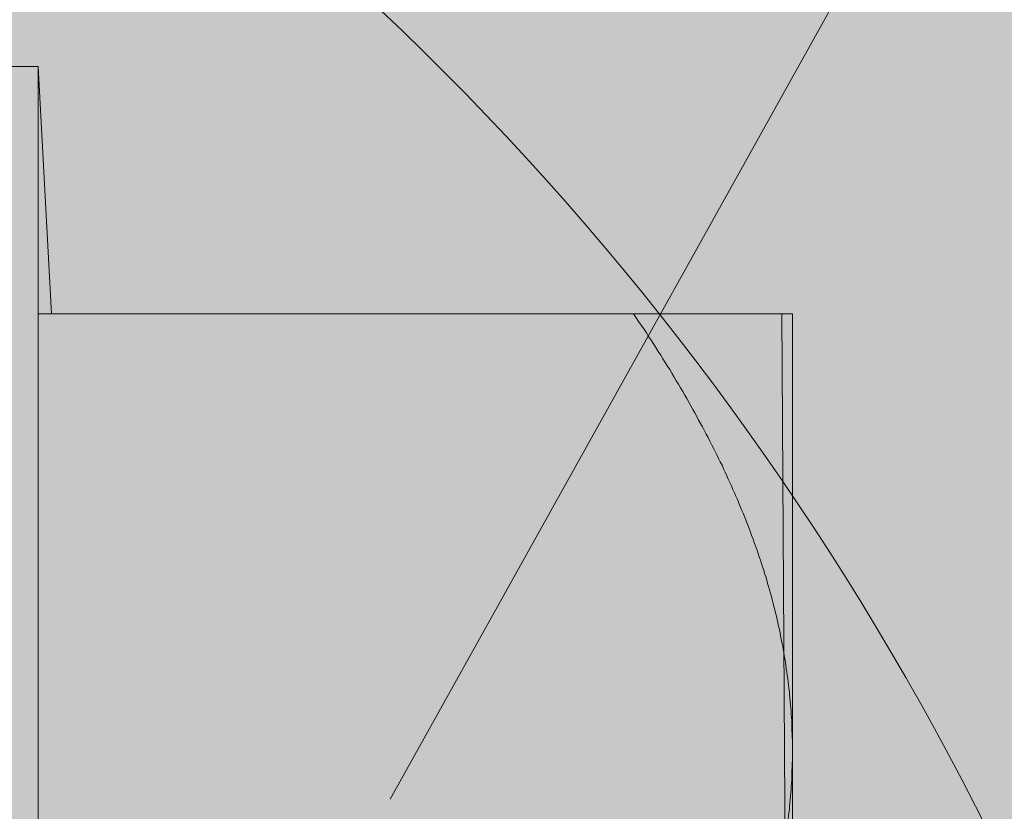
# Model space of a CAD drawing. Extents: x 1729 to 2156, y 1061 to 1443.
# Drawn here: x 1891 to 1894, y 1277 to 1279 of the extents above; entities that cross this region are included whole.
import ezdxf

# ---------------------------------------------------------------- set-up
doc = ezdxf.new("R2010")
doc.units = 0
doc.header["$MEASUREMENT"] = 0
for name, color, linetype, lineweight in [('edificio-Profile', 7, 'Continuous', 0), ('Hohlraumdämmung', 7, 'Continuous', 0), ('Pfeile', 7, 'Continuous', 0), ('Schrauben', 7, 'Continuous', 0)]:
    doc.layers.add(name, color=color, linetype=linetype, lineweight=lineweight)
picture_1 = doc.add_image_def('image2.png', size_in_pixel=(64, 152))

# ---------------------------------------------------------------- blocks, each defined once
blk = doc.blocks.new('Block_3')
at = {"layer": 'Hohlraumdämmung'}
image = blk.add_image(picture_1, insert=(1865.7131, 1217.9429), size_in_units=(75.197, 268.4903), rotation=90, dxfattribs=at)
image.dxf.v_pixel = (1.7663838, -6e-11)
blk = doc.blocks.new('Block_2')
at = {"layer": 'Hohlraumdämmung'}
blk.add_blockref('Block_3', (0, 0), dxfattribs=at)
blk = doc.blocks.new('Block_9')
at = {"layer": 'Hohlraumdämmung', "true_color": 0xfff7b2, "transparency": 33554687}
h = blk.add_hatch(color=51, dxfattribs=at)
h.dxf.hatch_style = 2
edge = h.paths.add_edge_path()
edge.add_spline(control_points=[(1895.1032, 1269.1845), (1896.1979, 1273.4861), (1894.5547, 1278.0653), (1890.86, 1280.4232), (1887.1653, 1282.7836), (1882.376, 1282.5052), (1879.0905, 1279.7296), (1875.6695, 1276.9554), (1874.5737, 1272.2371), (1876.0802, 1268.0744)], knot_values=[0, 0, 0, 0, 1, 1, 1, 2, 2, 2, 3, 3, 3, 3], degree=3, periodic=0)
edge.add_line((1876.0802, 1268.0744), (1895.1032, 1269.1845))
at = {"layer": 'Hohlraumdämmung', "color": 18, "lineweight": 9, "true_color": 0x010000}
blk.add_open_spline([(1895.1032, 1269.1845), (1896.1979, 1273.4861), (1894.5547, 1278.0653), (1890.86, 1280.4232), (1887.1653, 1282.7836), (1882.376, 1282.5052), (1879.0905, 1279.7296), (1875.6695, 1276.9554), (1874.5737, 1272.2371), (1876.0802, 1268.0744)], degree=3, knots=[0, 0, 0, 0, 1, 1, 1, 2, 2, 2, 3, 3, 3, 3], dxfattribs=at)
blk = doc.blocks.new('Block_8')
at = {"layer": 'Hohlraumdämmung', "true_color": 0xfff7b2, "transparency": 33554687}
h = blk.add_hatch(color=51, dxfattribs=at)
h.dxf.hatch_style = 2
h.paths.add_polyline_path([(2112.6065, 1286.5061), (2112.4086, 1222.9367), (1844.5794, 1222.9366), (1844.8257, 1286.619)])
at = {"layer": 'Hohlraumdämmung'}
blk.add_blockref('Block_9', (0, 0), dxfattribs=at)
blk = doc.blocks.new('Block_98')
at = {"layer": 'Schrauben', "true_color": 0xe4e4e3, "transparency": 33554687}
blk.add_hatch(color=254, dxfattribs=at).paths.add_polyline_path([(1893.6834, 1272.3852), (1891.1387, 1272.3852), (1891.1387, 1271.5493), (1890.6756, 1271.5493), (1890.6756, 1273.8735), (1890.4894, 1273.8396), (1890.3489, 1273.5236), (1890.1775, 1273.8735), (1889.1222, 1273.8735), (1889.1385, 1273.7815), (1888.9877, 1273.5236), (1888.8566, 1273.8735), (1887.7607, 1273.8735), (1887.7774, 1273.7815), (1887.6263, 1273.5236), (1887.4961, 1273.8735), (1886.3995, 1273.8735), (1886.4168, 1273.7815), (1886.2663, 1273.5236), (1886.0489, 1273.9946), (1883.1147, 1273.9946), (1882.043, 1275.1366), (1881.9228, 1275.3831), (1882.0448, 1275.5308), (1883.1147, 1276.6688), (1886.0489, 1276.6688), (1886.0489, 1276.7905), (1886.969, 1276.7905), (1886.95, 1276.8919), (1887.1031, 1277.1399), (1887.233, 1276.7905), (1888.3296, 1276.7905), (1888.3114, 1276.8919), (1888.4646, 1277.1399), (1888.5842, 1276.8453), (1888.5942, 1276.7905), (1889.6907, 1276.7905), (1889.6719, 1276.8919), (1889.8248, 1277.1399), (1889.9453, 1276.8453), (1889.9547, 1276.7905), (1890.6756, 1276.7905), (1890.6756, 1279.1138), (1891.1387, 1279.1138), (1891.1833, 1278.2791), (1893.6479, 1278.2791)])
at = {"layer": 'Schrauben', "color": 250, "lineweight": 9, "true_color": 0x1d1d1b}
blk.add_lwpolyline([(1887.233, 1276.7905), (1888.3296, 1276.7905), (1888.3114, 1276.8919), (1888.4646, 1277.1399), (1888.5842, 1276.8453), (1888.5942, 1276.7905), (1889.6907, 1276.7905), (1889.6719, 1276.8919), (1889.8248, 1277.1399), (1889.9453, 1276.8453), (1889.9547, 1276.7905), (1890.6756, 1276.7905), (1890.6756, 1279.1138), (1891.1387, 1279.1138), (1891.1833, 1278.2791), (1893.6479, 1278.2791), (1893.6834, 1272.3852)], dxfattribs=at)
for points in [[(1890.6756, 1279.1141), (1890.6756, 1279.1141), (1891.1387, 1279.1141), (1891.1387, 1279.1141)], [(1891.1387, 1279.1141), (1891.1387, 1279.1141), (1891.1387, 1271.5493), (1891.1387, 1271.5493)], [(1891.1387, 1278.2791), (1891.1387, 1278.2791), (1893.1475, 1278.2791), (1893.1475, 1278.2791)]]:
    blk.add_open_spline(points, degree=3, dxfattribs=at)
for points, knots in [([(1893.683, 1276.8053), (1893.683, 1276.8053), (1893.683, 1276.8162), (1893.683, 1276.8162), (1893.683, 1276.8162), (1893.683, 1276.8274), (1893.683, 1276.8274), (1893.683, 1276.8274), (1893.683, 1276.8389), (1893.683, 1276.8389), (1893.683, 1276.8389), (1893.6824, 1276.8498), (1893.6824, 1276.8498), (1893.6824, 1276.8498), (1893.6824, 1276.8607), (1893.6824, 1276.8607), (1893.6824, 1276.8607), (1893.6815, 1276.8719), (1893.6815, 1276.8719), (1893.6815, 1276.8719), (1893.6815, 1276.8829), (1893.6815, 1276.8829), (1893.6815, 1276.8829), (1893.6809, 1276.8938), (1893.6809, 1276.8938), (1893.6809, 1276.8938), (1893.6809, 1276.9055), (1893.6809, 1276.9055), (1893.6809, 1276.9055), (1893.68, 1276.9165), (1893.68, 1276.9165), (1893.68, 1276.9165), (1893.6791, 1276.9274), (1893.6791, 1276.9274), (1893.6791, 1276.9274), (1893.6785, 1276.9383), (1893.6785, 1276.9383), (1893.6785, 1276.9383), (1893.6776, 1276.9492), (1893.6776, 1276.9492), (1893.6776, 1276.9492), (1893.677, 1276.9601), (1893.677, 1276.9601), (1893.677, 1276.9601), (1893.6761, 1276.9709), (1893.6761, 1276.9709), (1893.6761, 1276.9709), (1893.6746, 1276.9818), (1893.6746, 1276.9818), (1893.6746, 1276.9818), (1893.6736, 1276.9936), (1893.6736, 1276.9936), (1893.6736, 1276.9936), (1893.6731, 1277.0045), (1893.6731, 1277.0045), (1893.6731, 1277.0045), (1893.6716, 1277.0154), (1893.6716, 1277.0154), (1893.6716, 1277.0154), (1893.67, 1277.0263), (1893.67, 1277.0263), (1893.67, 1277.0263), (1893.6691, 1277.0373), (1893.6691, 1277.0373), (1893.6691, 1277.0373), (1893.6676, 1277.0484), (1893.6676, 1277.0484), (1893.6676, 1277.0484), (1893.6661, 1277.0593), (1893.6661, 1277.0593), (1893.6661, 1277.0593), (1893.6643, 1277.0703), (1893.6643, 1277.0703), (1893.6643, 1277.0703), (1893.6627, 1277.0811), (1893.6627, 1277.0811), (1893.6627, 1277.0811), (1893.6613, 1277.093), (1893.6613, 1277.093), (1893.6613, 1277.093), (1893.6597, 1277.1039), (1893.6597, 1277.1039), (1893.6597, 1277.1039), (1893.6582, 1277.1147), (1893.6582, 1277.1147), (1893.6582, 1277.1147), (1893.6558, 1277.1256), (1893.6558, 1277.1256), (1893.6558, 1277.1256), (1893.6543, 1277.1365), (1893.6543, 1277.1365), (1893.6543, 1277.1365), (1893.6519, 1277.1475), (1893.6519, 1277.1475), (1893.6519, 1277.1475), (1893.6504, 1277.1584), (1893.6504, 1277.1584), (1893.6504, 1277.1584), (1893.6479, 1277.1692), (1893.6479, 1277.1692), (1893.6479, 1277.1692), (1893.6458, 1277.1811), (1893.6458, 1277.1811), (1893.6458, 1277.1811), (1893.6434, 1277.192), (1893.6434, 1277.192), (1893.6434, 1277.192), (1893.6419, 1277.2028), (1893.6419, 1277.2028), (1893.6419, 1277.2028), (1893.6395, 1277.2141), (1893.6395, 1277.2141), (1893.6395, 1277.2141), (1893.6364, 1277.2249), (1893.6364, 1277.2249), (1893.6364, 1277.2249), (1893.634, 1277.2358), (1893.634, 1277.2358), (1893.634, 1277.2358), (1893.6316, 1277.2473), (1893.6316, 1277.2473), (1893.6316, 1277.2473), (1893.6292, 1277.2586), (1893.6292, 1277.2586), (1893.6292, 1277.2586), (1893.6261, 1277.2694), (1893.6261, 1277.2694), (1893.6261, 1277.2694), (1893.6237, 1277.2803), (1893.6237, 1277.2803), (1893.6237, 1277.2803), (1893.6207, 1277.2913), (1893.6207, 1277.2913), (1893.6207, 1277.2913), (1893.6183, 1277.303), (1893.6183, 1277.303), (1893.6183, 1277.303), (1893.6152, 1277.314), (1893.6152, 1277.314), (1893.6152, 1277.314), (1893.6122, 1277.3249), (1893.6122, 1277.3249), (1893.6122, 1277.3249), (1893.6089, 1277.3358), (1893.6089, 1277.3358), (1893.6089, 1277.3358), (1893.6059, 1277.3475), (1893.6059, 1277.3475), (1893.6059, 1277.3475), (1893.6028, 1277.3585), (1893.6028, 1277.3585), (1893.6028, 1277.3585), (1893.5995, 1277.3694), (1893.5995, 1277.3694), (1893.5995, 1277.3694), (1893.5965, 1277.3803), (1893.5965, 1277.3803), (1893.5965, 1277.3803), (1893.5934, 1277.3921), (1893.5934, 1277.3921), (1893.5934, 1277.3921), (1893.5895, 1277.403), (1893.5895, 1277.403), (1893.5895, 1277.403), (1893.5865, 1277.4139), (1893.5865, 1277.4139), (1893.5865, 1277.4139), (1893.5825, 1277.4257), (1893.5825, 1277.4257), (1893.5825, 1277.4257), (1893.5792, 1277.4366), (1893.5792, 1277.4366), (1893.5792, 1277.4366), (1893.5753, 1277.4475), (1893.5753, 1277.4475), (1893.5753, 1277.4475), (1893.5713, 1277.4593), (1893.5713, 1277.4593), (1893.5713, 1277.4593), (1893.5677, 1277.4702), (1893.5677, 1277.4702), (1893.5677, 1277.4702), (1893.5638, 1277.4817), (1893.5638, 1277.4817), (1893.5638, 1277.4817), (1893.5598, 1277.4926), (1893.5598, 1277.4926), (1893.5598, 1277.4926), (1893.5559, 1277.5038), (1893.5559, 1277.5038), (1893.5559, 1277.5038), (1893.552, 1277.5153), (1893.552, 1277.5153), (1893.552, 1277.5153), (1893.5474, 1277.5262), (1893.5474, 1277.5262), (1893.5474, 1277.5262), (1893.5435, 1277.538), (1893.5435, 1277.538), (1893.5435, 1277.538), (1893.5396, 1277.5489), (1893.5396, 1277.5489), (1893.5396, 1277.5489), (1893.5347, 1277.5607), (1893.5347, 1277.5607), (1893.5347, 1277.5607), (1893.5302, 1277.5716), (1893.5302, 1277.5716), (1893.5302, 1277.5716), (1893.5262, 1277.5834), (1893.5262, 1277.5834), (1893.5262, 1277.5834), (1893.5214, 1277.5949), (1893.5214, 1277.5949), (1893.5214, 1277.5949), (1893.5168, 1277.6061), (1893.5168, 1277.6061), (1893.5168, 1277.6061), (1893.512, 1277.6176), (1893.512, 1277.6176), (1893.512, 1277.6176), (1893.5075, 1277.6285), (1893.5075, 1277.6285), (1893.5075, 1277.6285), (1893.5026, 1277.6403), (1893.5026, 1277.6403), (1893.5026, 1277.6403), (1893.4981, 1277.6521), (1893.4981, 1277.6521), (1893.4981, 1277.6521), (1893.4926, 1277.6636), (1893.4926, 1277.6636), (1893.4926, 1277.6636), (1893.4878, 1277.6748), (1893.4878, 1277.6748), (1893.4878, 1277.6748), (1893.4823, 1277.6863), (1893.4823, 1277.6863), (1893.4823, 1277.6863), (1893.4778, 1277.6982), (1893.4778, 1277.6982), (1893.4778, 1277.6982), (1893.4723, 1277.7099), (1893.4723, 1277.7099), (1893.4723, 1277.7099), (1893.4669, 1277.7208), (1893.4669, 1277.7208), (1893.4669, 1277.7208), (1893.4621, 1277.7323), (1893.4621, 1277.7323), (1893.4621, 1277.7323), (1893.4566, 1277.7442), (1893.4566, 1277.7442), (1893.4566, 1277.7442), (1893.4512, 1277.756), (1893.4512, 1277.756), (1893.4512, 1277.756), (1893.4457, 1277.7678), (1893.4457, 1277.7678), (1893.4457, 1277.7678), (1893.4396, 1277.7793), (1893.4396, 1277.7793), (1893.4396, 1277.7793), (1893.4339, 1277.7911), (1893.4339, 1277.7911), (1893.4339, 1277.7911), (1893.4284, 1277.8029), (1893.4284, 1277.8029), (1893.4284, 1277.8029), (1893.4224, 1277.8144), (1893.4224, 1277.8144), (1893.4224, 1277.8144), (1893.4169, 1277.8262), (1893.4169, 1277.8262), (1893.4169, 1277.8262), (1893.4106, 1277.838), (1893.4106, 1277.838), (1893.4106, 1277.838), (1893.4042, 1277.8495), (1893.4042, 1277.8495), (1893.4042, 1277.8495), (1893.3988, 1277.8613), (1893.3988, 1277.8613), (1893.3988, 1277.8613), (1893.3927, 1277.8731), (1893.3927, 1277.8731), (1893.3927, 1277.8731), (1893.3863, 1277.8846), (1893.3863, 1277.8846), (1893.3863, 1277.8846), (1893.38, 1277.8974), (1893.38, 1277.8974), (1893.38, 1277.8974), (1893.373, 1277.9089), (1893.373, 1277.9089), (1893.373, 1277.9089), (1893.3669, 1277.9207), (1893.3669, 1277.9207), (1893.3669, 1277.9207), (1893.3606, 1277.9331), (1893.3606, 1277.9331), (1893.3606, 1277.9331), (1893.3536, 1277.9448), (1893.3536, 1277.9448), (1893.3536, 1277.9448), (1893.3473, 1277.9567), (1893.3473, 1277.9567), (1893.3473, 1277.9567), (1893.3403, 1277.9691), (1893.3403, 1277.9691), (1893.3403, 1277.9691), (1893.334, 1277.9809), (1893.334, 1277.9809), (1893.334, 1277.9809), (1893.327, 1277.9933), (1893.327, 1277.9933), (1893.327, 1277.9933), (1893.32, 1278.0051), (1893.32, 1278.0051), (1893.32, 1278.0051), (1893.3131, 1278.0175), (1893.3131, 1278.0175), (1893.3131, 1278.0175), (1893.3058, 1278.0293), (1893.3058, 1278.0293), (1893.3058, 1278.0293), (1893.2988, 1278.0417), (1893.2988, 1278.0417), (1893.2988, 1278.0417), (1893.291, 1278.0536), (1893.291, 1278.0536), (1893.291, 1278.0536), (1893.284, 1278.066), (1893.284, 1278.066), (1893.284, 1278.066), (1893.2761, 1278.0784), (1893.2761, 1278.0784), (1893.2761, 1278.0784), (1893.2692, 1278.0911), (1893.2692, 1278.0911), (1893.2692, 1278.0911), (1893.2613, 1278.1026), (1893.2613, 1278.1026), (1893.2613, 1278.1026), (1893.2537, 1278.115), (1893.2537, 1278.115), (1893.2537, 1278.115), (1893.2459, 1278.1277), (1893.2459, 1278.1277), (1893.2459, 1278.1277), (1893.2389, 1278.1402), (1893.2389, 1278.1402), (1893.2389, 1278.1402), (1893.2301, 1278.1526), (1893.2301, 1278.1526), (1893.2301, 1278.1526), (1893.2222, 1278.1653), (1893.2222, 1278.1653), (1893.2222, 1278.1653), (1893.2147, 1278.1777), (1893.2147, 1278.1777), (1893.2147, 1278.1777), (1893.2068, 1278.1901), (1893.2068, 1278.1901), (1893.2068, 1278.1901), (1893.198, 1278.2026), (1893.198, 1278.2026), (1893.198, 1278.2026), (1893.1905, 1278.2152), (1893.1905, 1278.2152), (1893.1905, 1278.2152), (1893.1817, 1278.2285), (1893.1817, 1278.2285), (1893.1817, 1278.2285), (1893.1732, 1278.241), (1893.1732, 1278.241), (1893.1732, 1278.241), (1893.1644, 1278.2534), (1893.1644, 1278.2534), (1893.1644, 1278.2534), (1893.156, 1278.2658), (1893.156, 1278.2658), (1893.156, 1278.2658), (1893.1475, 1278.2791), (1893.1475, 1278.2791)], [0, 0, 0, 0, 1, 1, 1, 2, 2, 2, 3, 3, 3, 4, 4, 4, 5, 5, 5, 6, 6, 6, 7, 7, 7, 8, 8, 8, 9, 9, 9, 10, 10, 10, 11, 11, 11, 12, 12, 12, 13, 13, 13, 14, 14, 14, 15, 15, 15, 16, 16, 16, 17, 17, 17, 18, 18, 18, 19, 19, 19, 20, 20, 20, 21, 21, 21, 22, 22, 22, 23, 23, 23, 24, 24, 24, 25, 25, 25, 26, 26, 26, 27, 27, 27, 28, 28, 28, 29, 29, 29, 30, 30, 30, 31, 31, 31, 32, 32, 32, 33, 33, 33, 34, 34, 34, 35, 35, 35, 36, 36, 36, 37, 37, 37, 38, 38, 38, 39, 39, 39, 40, 40, 40, 41, 41, 41, 42, 42, 42, 43, 43, 43, 44, 44, 44, 45, 45, 45, 46, 46, 46, 47, 47, 47, 48, 48, 48, 49, 49, 49, 50, 50, 50, 51, 51, 51, 52, 52, 52, 53, 53, 53, 54, 54, 54, 55, 55, 55, 56, 56, 56, 57, 57, 57, 58, 58, 58, 59, 59, 59, 60, 60, 60, 61, 61, 61, 62, 62, 62, 63, 63, 63, 64, 64, 64, 65, 65, 65, 66, 66, 66, 67, 67, 67, 68, 68, 68, 69, 69, 69, 70, 70, 70, 71, 71, 71, 72, 72, 72, 73, 73, 73, 74, 74, 74, 75, 75, 75, 76, 76, 76, 77, 77, 77, 78, 78, 78, 79, 79, 79, 80, 80, 80, 81, 81, 81, 82, 82, 82, 83, 83, 83, 84, 84, 84, 85, 85, 85, 86, 86, 86, 87, 87, 87, 88, 88, 88, 89, 89, 89, 90, 90, 90, 91, 91, 91, 92, 92, 92, 93, 93, 93, 94, 94, 94, 95, 95, 95, 96, 96, 96, 97, 97, 97, 98, 98, 98, 99, 99, 99, 100, 100, 100, 101, 101, 101, 102, 102, 102, 103, 103, 103, 104, 104, 104, 105, 105, 105, 106, 106, 106, 107, 107, 107, 108, 108, 108, 109, 109, 109, 110, 110, 110, 111, 111, 111, 112, 112, 112, 113, 113, 113, 114, 114, 114, 115, 115, 115, 116, 116, 116, 117, 117, 117, 118, 118, 118, 119, 119, 119, 120, 120, 120, 121, 121, 121, 122, 122, 122, 123, 123, 123, 124, 124, 124, 125, 125, 125, 126, 126, 126, 127, 127, 127, 128, 128, 128, 128]), ([(1893.1475, 1278.2791), (1893.1475, 1278.2791), (1893.156, 1278.2791), (1893.156, 1278.2791), (1893.156, 1278.2791), (1893.1644, 1278.2791), (1893.1644, 1278.2791), (1893.1644, 1278.2791), (1893.1732, 1278.2791), (1893.1732, 1278.2791), (1893.1732, 1278.2791), (1893.1817, 1278.2791), (1893.1817, 1278.2791), (1893.1817, 1278.2791), (1893.1905, 1278.2791), (1893.1905, 1278.2791), (1893.1905, 1278.2791), (1893.198, 1278.2791), (1893.198, 1278.2791), (1893.198, 1278.2791), (1893.2068, 1278.2791), (1893.2068, 1278.2791), (1893.2068, 1278.2791), (1893.2147, 1278.2791), (1893.2147, 1278.2791), (1893.2147, 1278.2791), (1893.2222, 1278.2791), (1893.2222, 1278.2791), (1893.2222, 1278.2791), (1893.2301, 1278.2791), (1893.2301, 1278.2791), (1893.2301, 1278.2791), (1893.2389, 1278.2791), (1893.2389, 1278.2791), (1893.2389, 1278.2791), (1893.2459, 1278.2791), (1893.2459, 1278.2791), (1893.2459, 1278.2791), (1893.2537, 1278.2791), (1893.2537, 1278.2791), (1893.2537, 1278.2791), (1893.2613, 1278.2791), (1893.2613, 1278.2791), (1893.2613, 1278.2791), (1893.2692, 1278.2791), (1893.2692, 1278.2791), (1893.2692, 1278.2791), (1893.2761, 1278.2791), (1893.2761, 1278.2791), (1893.2761, 1278.2791), (1893.284, 1278.2791), (1893.284, 1278.2791), (1893.284, 1278.2791), (1893.291, 1278.2791), (1893.291, 1278.2791), (1893.291, 1278.2791), (1893.2988, 1278.2791), (1893.2988, 1278.2791), (1893.2988, 1278.2791), (1893.3058, 1278.2791), (1893.3058, 1278.2791), (1893.3058, 1278.2791), (1893.3131, 1278.2791), (1893.3131, 1278.2791), (1893.3131, 1278.2791), (1893.32, 1278.2791), (1893.32, 1278.2791), (1893.32, 1278.2791), (1893.327, 1278.2791), (1893.327, 1278.2791), (1893.327, 1278.2791), (1893.334, 1278.2791), (1893.334, 1278.2791), (1893.334, 1278.2791), (1893.3403, 1278.2791), (1893.3403, 1278.2791), (1893.3403, 1278.2791), (1893.3473, 1278.2791), (1893.3473, 1278.2791), (1893.3473, 1278.2791), (1893.3536, 1278.2791), (1893.3536, 1278.2791), (1893.3536, 1278.2791), (1893.3606, 1278.2791), (1893.3606, 1278.2791), (1893.3606, 1278.2791), (1893.3669, 1278.2791), (1893.3669, 1278.2791), (1893.3669, 1278.2791), (1893.373, 1278.2791), (1893.373, 1278.2791), (1893.373, 1278.2791), (1893.38, 1278.2791), (1893.38, 1278.2791), (1893.38, 1278.2791), (1893.3863, 1278.2791), (1893.3863, 1278.2791), (1893.3863, 1278.2791), (1893.3927, 1278.2791), (1893.3927, 1278.2791), (1893.3927, 1278.2791), (1893.3988, 1278.2791), (1893.3988, 1278.2791), (1893.3988, 1278.2791), (1893.4042, 1278.2791), (1893.4042, 1278.2791), (1893.4042, 1278.2791), (1893.4106, 1278.2791), (1893.4106, 1278.2791), (1893.4106, 1278.2791), (1893.4169, 1278.2791), (1893.4169, 1278.2791), (1893.4169, 1278.2791), (1893.4224, 1278.2791), (1893.4224, 1278.2791), (1893.4224, 1278.2791), (1893.4284, 1278.2791), (1893.4284, 1278.2791), (1893.4284, 1278.2791), (1893.4339, 1278.2791), (1893.4339, 1278.2791), (1893.4339, 1278.2791), (1893.4396, 1278.2791), (1893.4396, 1278.2791), (1893.4396, 1278.2791), (1893.4457, 1278.2791), (1893.4457, 1278.2791), (1893.4457, 1278.2791), (1893.4512, 1278.2791), (1893.4512, 1278.2791), (1893.4512, 1278.2791), (1893.4566, 1278.2791), (1893.4566, 1278.2791), (1893.4566, 1278.2791), (1893.4621, 1278.2791), (1893.4621, 1278.2791), (1893.4621, 1278.2791), (1893.4669, 1278.2791), (1893.4669, 1278.2791), (1893.4669, 1278.2791), (1893.4723, 1278.2791), (1893.4723, 1278.2791), (1893.4723, 1278.2791), (1893.4778, 1278.2791), (1893.4778, 1278.2791), (1893.4778, 1278.2791), (1893.4823, 1278.2791), (1893.4823, 1278.2791), (1893.4823, 1278.2791), (1893.4878, 1278.2791), (1893.4878, 1278.2791), (1893.4878, 1278.2791), (1893.4926, 1278.2791), (1893.4926, 1278.2791), (1893.4926, 1278.2791), (1893.4981, 1278.2791), (1893.4981, 1278.2791), (1893.4981, 1278.2791), (1893.5026, 1278.2791), (1893.5026, 1278.2791), (1893.5026, 1278.2791), (1893.5075, 1278.2791), (1893.5075, 1278.2791), (1893.5075, 1278.2791), (1893.512, 1278.2791), (1893.512, 1278.2791), (1893.512, 1278.2791), (1893.5168, 1278.2791), (1893.5168, 1278.2791), (1893.5168, 1278.2791), (1893.5214, 1278.2791), (1893.5214, 1278.2791), (1893.5214, 1278.2791), (1893.5262, 1278.2791), (1893.5262, 1278.2791), (1893.5262, 1278.2791), (1893.5302, 1278.2791), (1893.5302, 1278.2791), (1893.5302, 1278.2791), (1893.5347, 1278.2791), (1893.5347, 1278.2791), (1893.5347, 1278.2791), (1893.5396, 1278.2791), (1893.5396, 1278.2791), (1893.5396, 1278.2791), (1893.5435, 1278.2791), (1893.5435, 1278.2791), (1893.5435, 1278.2791), (1893.5474, 1278.2791), (1893.5474, 1278.2791), (1893.5474, 1278.2791), (1893.552, 1278.2791), (1893.552, 1278.2791), (1893.552, 1278.2791), (1893.5559, 1278.2791), (1893.5559, 1278.2791), (1893.5559, 1278.2791), (1893.5598, 1278.2791), (1893.5598, 1278.2791), (1893.5598, 1278.2791), (1893.5638, 1278.2791), (1893.5638, 1278.2791), (1893.5638, 1278.2791), (1893.5677, 1278.2791), (1893.5677, 1278.2791), (1893.5677, 1278.2791), (1893.5713, 1278.2791), (1893.5713, 1278.2791), (1893.5713, 1278.2791), (1893.5753, 1278.2791), (1893.5753, 1278.2791), (1893.5753, 1278.2791), (1893.5792, 1278.2791), (1893.5792, 1278.2791), (1893.5792, 1278.2791), (1893.5825, 1278.2791), (1893.5825, 1278.2791), (1893.5825, 1278.2791), (1893.5865, 1278.2791), (1893.5865, 1278.2791), (1893.5865, 1278.2791), (1893.5895, 1278.2791), (1893.5895, 1278.2791), (1893.5895, 1278.2791), (1893.5934, 1278.2791), (1893.5934, 1278.2791), (1893.5934, 1278.2791), (1893.5965, 1278.2791), (1893.5965, 1278.2791), (1893.5965, 1278.2791), (1893.5995, 1278.2791), (1893.5995, 1278.2791), (1893.5995, 1278.2791), (1893.6028, 1278.2791), (1893.6028, 1278.2791), (1893.6028, 1278.2791), (1893.6059, 1278.2791), (1893.6059, 1278.2791), (1893.6059, 1278.2791), (1893.6089, 1278.2791), (1893.6089, 1278.2791), (1893.6089, 1278.2791), (1893.6122, 1278.2791), (1893.6122, 1278.2791), (1893.6122, 1278.2791), (1893.6152, 1278.2791), (1893.6152, 1278.2791), (1893.6152, 1278.2791), (1893.6183, 1278.2791), (1893.6183, 1278.2791), (1893.6183, 1278.2791), (1893.6207, 1278.2791), (1893.6207, 1278.2791), (1893.6207, 1278.2791), (1893.6237, 1278.2791), (1893.6237, 1278.2791), (1893.6237, 1278.2791), (1893.6261, 1278.2791), (1893.6261, 1278.2791), (1893.6261, 1278.2791), (1893.6292, 1278.2791), (1893.6292, 1278.2791), (1893.6292, 1278.2791), (1893.6316, 1278.2791), (1893.6316, 1278.2791), (1893.6316, 1278.2791), (1893.634, 1278.2791), (1893.634, 1278.2791), (1893.634, 1278.2791), (1893.6364, 1278.2791), (1893.6364, 1278.2791), (1893.6364, 1278.2791), (1893.6395, 1278.2791), (1893.6395, 1278.2791), (1893.6395, 1278.2791), (1893.6419, 1278.2791), (1893.6419, 1278.2791), (1893.6419, 1278.2791), (1893.6434, 1278.2791), (1893.6434, 1278.2791), (1893.6434, 1278.2791), (1893.6458, 1278.2791), (1893.6458, 1278.2791), (1893.6458, 1278.2791), (1893.6479, 1278.2791), (1893.6479, 1278.2791), (1893.6479, 1278.2791), (1893.6504, 1278.2791), (1893.6504, 1278.2791), (1893.6504, 1278.2791), (1893.6519, 1278.2791), (1893.6519, 1278.2791), (1893.6519, 1278.2791), (1893.6543, 1278.2791), (1893.6543, 1278.2791), (1893.6543, 1278.2791), (1893.6558, 1278.2791), (1893.6558, 1278.2791), (1893.6558, 1278.2791), (1893.6582, 1278.2791), (1893.6582, 1278.2791), (1893.6582, 1278.2791), (1893.6597, 1278.2791), (1893.6597, 1278.2791), (1893.6597, 1278.2791), (1893.6613, 1278.2791), (1893.6613, 1278.2791), (1893.6613, 1278.2791), (1893.6627, 1278.2791), (1893.6627, 1278.2791), (1893.6627, 1278.2791), (1893.6643, 1278.2791), (1893.6643, 1278.2791), (1893.6643, 1278.2791), (1893.6661, 1278.2791), (1893.6661, 1278.2791), (1893.6661, 1278.2791), (1893.6676, 1278.2791), (1893.6676, 1278.2791), (1893.6676, 1278.2791), (1893.6691, 1278.2791), (1893.6691, 1278.2791), (1893.6691, 1278.2791), (1893.67, 1278.2791), (1893.67, 1278.2791), (1893.67, 1278.2791), (1893.6716, 1278.2791), (1893.6716, 1278.2791), (1893.6716, 1278.2791), (1893.6731, 1278.2791), (1893.6731, 1278.2791), (1893.6731, 1278.2791), (1893.6736, 1278.2791), (1893.6736, 1278.2791), (1893.6736, 1278.2791), (1893.6746, 1278.2791), (1893.6746, 1278.2791), (1893.6746, 1278.2791), (1893.6761, 1278.2791), (1893.6761, 1278.2791), (1893.6761, 1278.2791), (1893.677, 1278.2791), (1893.677, 1278.2791), (1893.677, 1278.2791), (1893.6776, 1278.2791), (1893.6776, 1278.2791), (1893.6776, 1278.2791), (1893.6785, 1278.2791), (1893.6785, 1278.2791), (1893.6785, 1278.2791), (1893.6791, 1278.2791), (1893.6791, 1278.2791), (1893.6791, 1278.2791), (1893.68, 1278.2791), (1893.68, 1278.2791), (1893.68, 1278.2791), (1893.6809, 1278.2791), (1893.6809, 1278.2791), (1893.6809, 1278.2791), (1893.6815, 1278.2791), (1893.6815, 1278.2791), (1893.6815, 1278.2791), (1893.6824, 1278.2791), (1893.6824, 1278.2791), (1893.6824, 1278.2791), (1893.683, 1278.2791), (1893.683, 1278.2791)], [0, 0, 0, 0, 1, 1, 1, 2, 2, 2, 3, 3, 3, 4, 4, 4, 5, 5, 5, 6, 6, 6, 7, 7, 7, 8, 8, 8, 9, 9, 9, 10, 10, 10, 11, 11, 11, 12, 12, 12, 13, 13, 13, 14, 14, 14, 15, 15, 15, 16, 16, 16, 17, 17, 17, 18, 18, 18, 19, 19, 19, 20, 20, 20, 21, 21, 21, 22, 22, 22, 23, 23, 23, 24, 24, 24, 25, 25, 25, 26, 26, 26, 27, 27, 27, 28, 28, 28, 29, 29, 29, 30, 30, 30, 31, 31, 31, 32, 32, 32, 33, 33, 33, 34, 34, 34, 35, 35, 35, 36, 36, 36, 37, 37, 37, 38, 38, 38, 39, 39, 39, 40, 40, 40, 41, 41, 41, 42, 42, 42, 43, 43, 43, 44, 44, 44, 45, 45, 45, 46, 46, 46, 47, 47, 47, 48, 48, 48, 49, 49, 49, 50, 50, 50, 51, 51, 51, 52, 52, 52, 53, 53, 53, 54, 54, 54, 55, 55, 55, 56, 56, 56, 57, 57, 57, 58, 58, 58, 59, 59, 59, 60, 60, 60, 61, 61, 61, 62, 62, 62, 63, 63, 63, 64, 64, 64, 65, 65, 65, 66, 66, 66, 67, 67, 67, 68, 68, 68, 69, 69, 69, 70, 70, 70, 71, 71, 71, 72, 72, 72, 73, 73, 73, 74, 74, 74, 75, 75, 75, 76, 76, 76, 77, 77, 77, 78, 78, 78, 79, 79, 79, 80, 80, 80, 81, 81, 81, 82, 82, 82, 83, 83, 83, 84, 84, 84, 85, 85, 85, 86, 86, 86, 87, 87, 87, 88, 88, 88, 89, 89, 89, 90, 90, 90, 91, 91, 91, 92, 92, 92, 93, 93, 93, 94, 94, 94, 95, 95, 95, 96, 96, 96, 97, 97, 97, 98, 98, 98, 99, 99, 99, 100, 100, 100, 101, 101, 101, 102, 102, 102, 103, 103, 103, 104, 104, 104, 105, 105, 105, 106, 106, 106, 107, 107, 107, 108, 108, 108, 109, 109, 109, 110, 110, 110, 111, 111, 111, 112, 112, 112, 113, 113, 113, 114, 114, 114, 115, 115, 115, 116, 116, 116, 117, 117, 117, 118, 118, 118, 119, 119, 119, 120, 120, 120, 121, 121, 121, 122, 122, 122, 122]), ([(1893.683, 1278.2791), (1893.683, 1278.2791), (1893.683, 1276.8053), (1893.683, 1276.8053), (1893.683, 1276.8053), (1893.683, 1273.8581), (1893.683, 1273.8581), (1893.683, 1273.8581), (1893.683, 1272.3849), (1893.683, 1272.3849)], [0, 0, 0, 0, 1, 1, 1, 2, 2, 2, 3, 3, 3, 3]), ([(1893.1475, 1275.3316), (1893.1475, 1275.3316), (1893.156, 1275.3449), (1893.156, 1275.3449), (1893.156, 1275.3449), (1893.1644, 1275.3576), (1893.1644, 1275.3576), (1893.1644, 1275.3576), (1893.1732, 1275.37), (1893.1732, 1275.37), (1893.1732, 1275.37), (1893.1817, 1275.3825), (1893.1817, 1275.3825), (1893.1817, 1275.3825), (1893.1905, 1275.3957), (1893.1905, 1275.3957), (1893.1905, 1275.3957), (1893.198, 1275.4082), (1893.198, 1275.4082), (1893.198, 1275.4082), (1893.2068, 1275.4209), (1893.2068, 1275.4209), (1893.2068, 1275.4209), (1893.2147, 1275.4333), (1893.2147, 1275.4333), (1893.2147, 1275.4333), (1893.2222, 1275.4457), (1893.2222, 1275.4457), (1893.2222, 1275.4457), (1893.2301, 1275.4581), (1893.2301, 1275.4581), (1893.2301, 1275.4581), (1893.2389, 1275.4708), (1893.2389, 1275.4708), (1893.2389, 1275.4708), (1893.2459, 1275.4833), (1893.2459, 1275.4833), (1893.2459, 1275.4833), (1893.2537, 1275.4956), (1893.2537, 1275.4956), (1893.2537, 1275.4956), (1893.2613, 1275.5081), (1893.2613, 1275.5081), (1893.2613, 1275.5081), (1893.2692, 1275.5199), (1893.2692, 1275.5199), (1893.2692, 1275.5199), (1893.2761, 1275.5323), (1893.2761, 1275.5323), (1893.2761, 1275.5323), (1893.284, 1275.545), (1893.284, 1275.545), (1893.284, 1275.545), (1893.291, 1275.5574), (1893.291, 1275.5574), (1893.291, 1275.5574), (1893.2988, 1275.5692), (1893.2988, 1275.5692), (1893.2988, 1275.5692), (1893.3058, 1275.5816), (1893.3058, 1275.5816), (1893.3058, 1275.5816), (1893.3131, 1275.5934), (1893.3131, 1275.5934), (1893.3131, 1275.5934), (1893.32, 1275.6058), (1893.32, 1275.6058), (1893.32, 1275.6058), (1893.327, 1275.6177), (1893.327, 1275.6177), (1893.327, 1275.6177), (1893.334, 1275.6301), (1893.334, 1275.6301), (1893.334, 1275.6301), (1893.3403, 1275.6419), (1893.3403, 1275.6419), (1893.3403, 1275.6419), (1893.3473, 1275.6543), (1893.3473, 1275.6543), (1893.3473, 1275.6543), (1893.3536, 1275.6661), (1893.3536, 1275.6661), (1893.3536, 1275.6661), (1893.3606, 1275.6776), (1893.3606, 1275.6776), (1893.3606, 1275.6776), (1893.3669, 1275.6903), (1893.3669, 1275.6903), (1893.3669, 1275.6903), (1893.373, 1275.7018), (1893.373, 1275.7018), (1893.373, 1275.7018), (1893.38, 1275.7136), (1893.38, 1275.7136), (1893.38, 1275.7136), (1893.3863, 1275.726), (1893.3863, 1275.726), (1893.3863, 1275.726), (1893.3927, 1275.7379), (1893.3927, 1275.7379), (1893.3927, 1275.7379), (1893.3988, 1275.7497), (1893.3988, 1275.7497), (1893.3988, 1275.7497), (1893.4042, 1275.7611), (1893.4042, 1275.7611), (1893.4042, 1275.7611), (1893.4106, 1275.773), (1893.4106, 1275.773), (1893.4106, 1275.773), (1893.4169, 1275.7848), (1893.4169, 1275.7848), (1893.4169, 1275.7848), (1893.4224, 1275.7963), (1893.4224, 1275.7963), (1893.4224, 1275.7963), (1893.4284, 1275.8081), (1893.4284, 1275.8081), (1893.4284, 1275.8081), (1893.4339, 1275.8199), (1893.4339, 1275.8199), (1893.4339, 1275.8199), (1893.4396, 1275.8314), (1893.4396, 1275.8314), (1893.4396, 1275.8314), (1893.4457, 1275.8432), (1893.4457, 1275.8432), (1893.4457, 1275.8432), (1893.4512, 1275.855), (1893.4512, 1275.855), (1893.4512, 1275.855), (1893.4566, 1275.8668), (1893.4566, 1275.8668), (1893.4566, 1275.8668), (1893.4621, 1275.8783), (1893.4621, 1275.8783), (1893.4621, 1275.8783), (1893.4669, 1275.8902), (1893.4669, 1275.8902), (1893.4669, 1275.8902), (1893.4723, 1275.9011), (1893.4723, 1275.9011), (1893.4723, 1275.9011), (1893.4778, 1275.9128), (1893.4778, 1275.9128), (1893.4778, 1275.9128), (1893.4823, 1275.9244), (1893.4823, 1275.9244), (1893.4823, 1275.9244), (1893.4878, 1275.9362), (1893.4878, 1275.9362), (1893.4878, 1275.9362), (1893.4926, 1275.948), (1893.4926, 1275.948), (1893.4926, 1275.948), (1893.4981, 1275.9589), (1893.4981, 1275.9589), (1893.4981, 1275.9589), (1893.5026, 1275.9706), (1893.5026, 1275.9706), (1893.5026, 1275.9706), (1893.5075, 1275.9822), (1893.5075, 1275.9822), (1893.5075, 1275.9822), (1893.512, 1275.9931), (1893.512, 1275.9931), (1893.512, 1275.9931), (1893.5168, 1276.0049), (1893.5168, 1276.0049), (1893.5168, 1276.0049), (1893.5214, 1276.0158), (1893.5214, 1276.0158), (1893.5214, 1276.0158), (1893.5262, 1276.0276), (1893.5262, 1276.0276), (1893.5262, 1276.0276), (1893.5302, 1276.0394), (1893.5302, 1276.0394), (1893.5302, 1276.0394), (1893.5347, 1276.0502), (1893.5347, 1276.0502), (1893.5347, 1276.0502), (1893.5396, 1276.0618), (1893.5396, 1276.0618), (1893.5396, 1276.0618), (1893.5435, 1276.0731), (1893.5435, 1276.0731), (1893.5435, 1276.0731), (1893.5474, 1276.0845), (1893.5474, 1276.0845), (1893.5474, 1276.0845), (1893.552, 1276.0954), (1893.552, 1276.0954), (1893.552, 1276.0954), (1893.5559, 1276.1072), (1893.5559, 1276.1072), (1893.5559, 1276.1072), (1893.5598, 1276.1181), (1893.5598, 1276.1181), (1893.5598, 1276.1181), (1893.5638, 1276.129), (1893.5638, 1276.129), (1893.5638, 1276.129), (1893.5677, 1276.1408), (1893.5677, 1276.1408), (1893.5677, 1276.1408), (1893.5713, 1276.1517), (1893.5713, 1276.1517), (1893.5713, 1276.1517), (1893.5753, 1276.1635), (1893.5753, 1276.1635), (1893.5753, 1276.1635), (1893.5792, 1276.1744), (1893.5792, 1276.1744), (1893.5792, 1276.1744), (1893.5825, 1276.1853), (1893.5825, 1276.1853), (1893.5825, 1276.1853), (1893.5865, 1276.1971), (1893.5865, 1276.1971), (1893.5865, 1276.1971), (1893.5895, 1276.208), (1893.5895, 1276.208), (1893.5895, 1276.208), (1893.5934, 1276.2189), (1893.5934, 1276.2189), (1893.5934, 1276.2189), (1893.5965, 1276.2307), (1893.5965, 1276.2307), (1893.5965, 1276.2307), (1893.5995, 1276.2416), (1893.5995, 1276.2416), (1893.5995, 1276.2416), (1893.6028, 1276.2525), (1893.6028, 1276.2525), (1893.6028, 1276.2525), (1893.6059, 1276.2634), (1893.6059, 1276.2634), (1893.6059, 1276.2634), (1893.6089, 1276.2752), (1893.6089, 1276.2752), (1893.6089, 1276.2752), (1893.6122, 1276.2861), (1893.6122, 1276.2861), (1893.6122, 1276.2861), (1893.6152, 1276.297), (1893.6152, 1276.297), (1893.6152, 1276.297), (1893.6183, 1276.308), (1893.6183, 1276.308), (1893.6183, 1276.308), (1893.6207, 1276.3197), (1893.6207, 1276.3197), (1893.6207, 1276.3197), (1893.6237, 1276.3306), (1893.6237, 1276.3306), (1893.6237, 1276.3306), (1893.6261, 1276.3416), (1893.6261, 1276.3416), (1893.6261, 1276.3416), (1893.6292, 1276.3524), (1893.6292, 1276.3524), (1893.6292, 1276.3524), (1893.6316, 1276.3633), (1893.6316, 1276.3633), (1893.6316, 1276.3633), (1893.634, 1276.3752), (1893.634, 1276.3752), (1893.634, 1276.3752), (1893.6364, 1276.3861), (1893.6364, 1276.3861), (1893.6364, 1276.3861), (1893.6395, 1276.3969), (1893.6395, 1276.3969), (1893.6395, 1276.3969), (1893.6419, 1276.4079), (1893.6419, 1276.4079), (1893.6419, 1276.4079), (1893.6434, 1276.4187), (1893.6434, 1276.4187), (1893.6434, 1276.4187), (1893.6458, 1276.4296), (1893.6458, 1276.4296), (1893.6458, 1276.4296), (1893.6479, 1276.4414), (1893.6479, 1276.4414), (1893.6479, 1276.4414), (1893.6504, 1276.4523), (1893.6504, 1276.4523), (1893.6504, 1276.4523), (1893.6519, 1276.4632), (1893.6519, 1276.4632), (1893.6519, 1276.4632), (1893.6543, 1276.4744), (1893.6543, 1276.4744), (1893.6543, 1276.4744), (1893.6558, 1276.4854), (1893.6558, 1276.4854), (1893.6558, 1276.4854), (1893.6582, 1276.4963), (1893.6582, 1276.4963), (1893.6582, 1276.4963), (1893.6597, 1276.5071), (1893.6597, 1276.5071), (1893.6597, 1276.5071), (1893.6613, 1276.518), (1893.6613, 1276.518), (1893.6613, 1276.518), (1893.6627, 1276.5299), (1893.6627, 1276.5299), (1893.6627, 1276.5299), (1893.6643, 1276.5407), (1893.6643, 1276.5407), (1893.6643, 1276.5407), (1893.6661, 1276.5517), (1893.6661, 1276.5517), (1893.6661, 1276.5517), (1893.6676, 1276.5625), (1893.6676, 1276.5625), (1893.6676, 1276.5625), (1893.6691, 1276.5734), (1893.6691, 1276.5734), (1893.6691, 1276.5734), (1893.67, 1276.5843), (1893.67, 1276.5843), (1893.67, 1276.5843), (1893.6716, 1276.5952), (1893.6716, 1276.5952), (1893.6716, 1276.5952), (1893.6731, 1276.6062), (1893.6731, 1276.6062), (1893.6731, 1276.6062), (1893.6736, 1276.6174), (1893.6736, 1276.6174), (1893.6736, 1276.6174), (1893.6746, 1276.6289), (1893.6746, 1276.6289), (1893.6746, 1276.6289), (1893.6761, 1276.6398), (1893.6761, 1276.6398), (1893.6761, 1276.6398), (1893.677, 1276.6509), (1893.677, 1276.6509), (1893.677, 1276.6509), (1893.6776, 1276.6619), (1893.6776, 1276.6619), (1893.6776, 1276.6619), (1893.6785, 1276.6727), (1893.6785, 1276.6727), (1893.6785, 1276.6727), (1893.6791, 1276.6836), (1893.6791, 1276.6836), (1893.6791, 1276.6836), (1893.68, 1276.6945), (1893.68, 1276.6945), (1893.68, 1276.6945), (1893.6809, 1276.7055), (1893.6809, 1276.7055), (1893.6809, 1276.7055), (1893.6809, 1276.7172), (1893.6809, 1276.7172), (1893.6809, 1276.7172), (1893.6815, 1276.7281), (1893.6815, 1276.7281), (1893.6815, 1276.7281), (1893.6815, 1276.7391), (1893.6815, 1276.7391), (1893.6815, 1276.7391), (1893.6824, 1276.75), (1893.6824, 1276.75), (1893.6824, 1276.75), (1893.6824, 1276.7608), (1893.6824, 1276.7608), (1893.6824, 1276.7608), (1893.683, 1276.7717), (1893.683, 1276.7717), (1893.683, 1276.7717), (1893.683, 1276.7836), (1893.683, 1276.7836), (1893.683, 1276.7836), (1893.683, 1276.7945), (1893.683, 1276.7945), (1893.683, 1276.7945), (1893.683, 1276.8053), (1893.683, 1276.8053)], [0, 0, 0, 0, 1, 1, 1, 2, 2, 2, 3, 3, 3, 4, 4, 4, 5, 5, 5, 6, 6, 6, 7, 7, 7, 8, 8, 8, 9, 9, 9, 10, 10, 10, 11, 11, 11, 12, 12, 12, 13, 13, 13, 14, 14, 14, 15, 15, 15, 16, 16, 16, 17, 17, 17, 18, 18, 18, 19, 19, 19, 20, 20, 20, 21, 21, 21, 22, 22, 22, 23, 23, 23, 24, 24, 24, 25, 25, 25, 26, 26, 26, 27, 27, 27, 28, 28, 28, 29, 29, 29, 30, 30, 30, 31, 31, 31, 32, 32, 32, 33, 33, 33, 34, 34, 34, 35, 35, 35, 36, 36, 36, 37, 37, 37, 38, 38, 38, 39, 39, 39, 40, 40, 40, 41, 41, 41, 42, 42, 42, 43, 43, 43, 44, 44, 44, 45, 45, 45, 46, 46, 46, 47, 47, 47, 48, 48, 48, 49, 49, 49, 50, 50, 50, 51, 51, 51, 52, 52, 52, 53, 53, 53, 54, 54, 54, 55, 55, 55, 56, 56, 56, 57, 57, 57, 58, 58, 58, 59, 59, 59, 60, 60, 60, 61, 61, 61, 62, 62, 62, 63, 63, 63, 64, 64, 64, 65, 65, 65, 66, 66, 66, 67, 67, 67, 68, 68, 68, 69, 69, 69, 70, 70, 70, 71, 71, 71, 72, 72, 72, 73, 73, 73, 74, 74, 74, 75, 75, 75, 76, 76, 76, 77, 77, 77, 78, 78, 78, 79, 79, 79, 80, 80, 80, 81, 81, 81, 82, 82, 82, 83, 83, 83, 84, 84, 84, 85, 85, 85, 86, 86, 86, 87, 87, 87, 88, 88, 88, 89, 89, 89, 90, 90, 90, 91, 91, 91, 92, 92, 92, 93, 93, 93, 94, 94, 94, 95, 95, 95, 96, 96, 96, 97, 97, 97, 98, 98, 98, 99, 99, 99, 100, 100, 100, 101, 101, 101, 102, 102, 102, 103, 103, 103, 104, 104, 104, 105, 105, 105, 106, 106, 106, 107, 107, 107, 108, 108, 108, 109, 109, 109, 110, 110, 110, 111, 111, 111, 112, 112, 112, 113, 113, 113, 114, 114, 114, 115, 115, 115, 116, 116, 116, 117, 117, 117, 118, 118, 118, 119, 119, 119, 120, 120, 120, 121, 121, 121, 122, 122, 122, 123, 123, 123, 124, 124, 124, 125, 125, 125, 126, 126, 126, 127, 127, 127, 128, 128, 128, 128])]:
    blk.add_open_spline(points, degree=3, knots=knots, dxfattribs=at)

msp = doc.modelspace()

# ---------------------------------------------------------------- hatches: boundary and pattern name
at = {"layer": 'edificio-Profile', "true_color": 0x9d9d9c, "transparency": 33554687}
h = msp.add_hatch(color=253, dxfattribs=at)
h.dxf.hatch_style = 2
edge = h.paths.add_edge_path()
edge.add_spline(control_points=[(1890.864, 1221.454), (1890.864, 1221.454), (1888.7174, 1221.2946), (1888.7174, 1223.7036), (1888.7174, 1226.1126), (1888.7174, 1286.1523), (1888.7174, 1286.4429), (1888.7174, 1286.7335), (1888.932, 1288.0176), (1890.4347, 1288.0176), (1891.9374, 1288.0176), (1907.7949, 1288.0176), (1909.0829, 1288.0176), (1910.371, 1288.0176), (1910.8003, 1287.0737), (1910.8003, 1286.3773), (1910.8003, 1285.6808), (1910.8003, 1281.6292), (1910.8003, 1282.1073), (1910.8003, 1281.0668), (1910.0847, 1281.1324), (1910.0847, 1281.1324), (1909.2976, 1281.1324), (1910.709, 1281.1324), (1909.8772, 1281.1324), (1909.0454, 1281.1324), (1909.0901, 1282.0792), (1909.0901, 1282.0792), (1909.0901, 1282.0792), (1909.0901, 1286.5855), (1909.0901, 1286.5855), (1909.0901, 1286.5855), (1890.4248, 1286.5855), (1890.4248, 1286.5855), (1890.4248, 1286.5855), (1890.2817, 1223.0698), (1890.2817, 1223.0698), (1890.2817, 1223.0698), (1909.0236, 1223.0698), (1909.0236, 1223.0698), (1909.0236, 1223.0698), (1909.0236, 1227.4068), (1909.0236, 1227.4068), (1909.0236, 1227.4068), (1908.9788, 1228.3535), (1909.8107, 1228.3535), (1910.6425, 1228.3535), (1909.2878, 1228.3535), (1910.0749, 1228.3535), (1910.0749, 1228.3535), (1910.7905, 1228.4191), (1910.7905, 1227.3787), (1910.7905, 1227.8567), (1910.7905, 1223.7254), (1910.7905, 1223.029), (1910.7905, 1222.3325), (1910.3611, 1221.4495), (1909.0731, 1221.4495), (1908.8634, 1221.4495), (1890.864, 1221.454), (1890.864, 1221.454)], knot_values=[0, 0, 0, 0, 1, 1, 1, 2, 2, 2, 3, 3, 3, 4, 4, 4, 5, 5, 5, 6, 6, 6, 7, 7, 7, 8, 8, 8, 9, 9, 9, 10, 10, 10, 11, 11, 11, 12, 12, 12, 13, 13, 13, 14, 14, 14, 15, 15, 15, 16, 16, 16, 17, 17, 17, 18, 18, 18, 19, 19, 19, 20, 20, 20, 20], degree=3, periodic=0)

# ---------------------------------------------------------------- linework, layer by layer
at = {"layer": 'edificio-Profile', "color": 250, "lineweight": 20, "true_color": 0x1d1d1b}
msp.add_open_spline([(1890.864, 1221.454), (1890.864, 1221.454), (1888.7174, 1221.2946), (1888.7174, 1223.7036), (1888.7174, 1226.1126), (1888.7174, 1286.1523), (1888.7174, 1286.4429), (1888.7174, 1286.7335), (1888.932, 1288.0176), (1890.4347, 1288.0176), (1891.9374, 1288.0176), (1907.7949, 1288.0176), (1909.0829, 1288.0176), (1910.371, 1288.0176), (1910.8003, 1287.0737), (1910.8003, 1286.3773), (1910.8003, 1285.6808), (1910.8003, 1281.6292), (1910.8003, 1282.1073), (1910.8003, 1281.0668), (1910.0847, 1281.1324), (1910.0847, 1281.1324), (1909.2976, 1281.1324), (1910.709, 1281.1324), (1909.8772, 1281.1324), (1909.0454, 1281.1324), (1909.0901, 1282.0792), (1909.0901, 1282.0792), (1909.0901, 1282.0792), (1909.0901, 1286.5855), (1909.0901, 1286.5855), (1909.0901, 1286.5855), (1890.4248, 1286.5855), (1890.4248, 1286.5855), (1890.4248, 1286.5855), (1890.2817, 1223.0698), (1890.2817, 1223.0698), (1890.2817, 1223.0698), (1909.0236, 1223.0698), (1909.0236, 1223.0698), (1909.0236, 1223.0698), (1909.0236, 1227.4068), (1909.0236, 1227.4068), (1909.0236, 1227.4068), (1908.9788, 1228.3535), (1909.8107, 1228.3535), (1910.6425, 1228.3535), (1909.2878, 1228.3535), (1910.0749, 1228.3535), (1910.0749, 1228.3535), (1910.7905, 1228.4191), (1910.7905, 1227.3787), (1910.7905, 1227.8567), (1910.7905, 1223.7254), (1910.7905, 1223.029), (1910.7905, 1222.3325), (1910.3611, 1221.4495), (1909.0731, 1221.4495), (1908.8634, 1221.4495), (1890.864, 1221.454), (1890.864, 1221.454)], degree=3, knots=[0, 0, 0, 0, 1, 1, 1, 2, 2, 2, 3, 3, 3, 4, 4, 4, 5, 5, 5, 6, 6, 6, 7, 7, 7, 8, 8, 8, 9, 9, 9, 10, 10, 10, 11, 11, 11, 12, 12, 12, 13, 13, 13, 14, 14, 14, 15, 15, 15, 16, 16, 16, 17, 17, 17, 18, 18, 18, 19, 19, 19, 20, 20, 20, 20], dxfattribs=at)
at = {"layer": 'Pfeile', "color": 250, "lineweight": 9, "true_color": 0x1d1d1b}
msp.add_open_spline([(1892.3258, 1276.6407), (1892.3258, 1276.6407), (1940.6551, 1363.4339), (1940.6551, 1363.4339), (1940.6551, 1363.4339), (1948.4144, 1363.4339), (1948.4144, 1363.4339)], degree=3, knots=[0, 0, 0, 0, 1, 1, 1, 2, 2, 2, 2], dxfattribs=at)

# ---------------------------------------------------------------- block references
at = {"layer": 'Hohlraumdämmung'}
for name in ['Block_2', 'Block_8']:
    msp.add_blockref(name, (0, 0), dxfattribs=at)
at = {"layer": 'Schrauben'}
msp.add_blockref('Block_98', (0, 0), dxfattribs=at)

doc.saveas('drawing.dxf')
